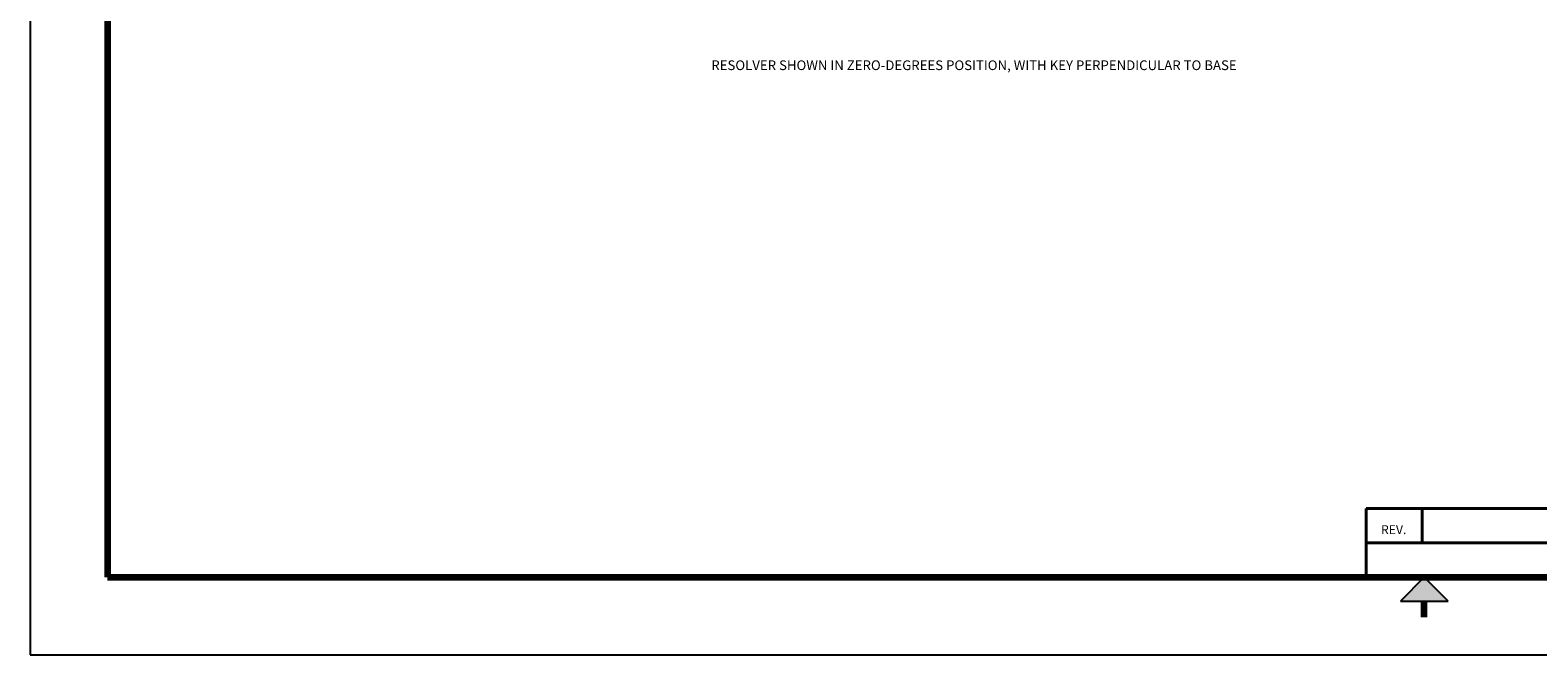
# Model space of a CAD drawing. Units: inches. Extents: x 0 to 36, y 0 to 24.
# Drawn here: x 0 to 19.5, y 0 to 8.1 of the extents above; entities that cross this region are included whole.
import ezdxf

# ---------------------------------------------------------------- set-up
doc = ezdxf.new("R2010")
doc.units = ezdxf.units.IN
doc.header["$MEASUREMENT"] = 0
for name, color, linetype in [('DIMS', 179, 'Continuous'), ('TB', 179, 'Continuous'), ('TITLE_BLOCK', 179, 'Continuous')]:
    doc.layers.add(name, color=color, linetype=linetype)
doc.styles.add('SLDTEXTSTYLE0', font='ROMANS')

msp = doc.modelspace()

# ---------------------------------------------------------------- hatches: boundary and pattern name
at = {"layer": 'TB'}
msp.add_hatch(color=256, dxfattribs=at).paths.add_polyline_path([(17.692, 0.692), (18.308, 0.692), (18, 1)], flags=0)

# ---------------------------------------------------------------- linework, layer by layer
for p, q in [((0, 24), (0, 0)), ((18, 1), (17.692, 0.692)), ((18, 1), (17.692, 0.692)), ((18, 1), (17.692, 0.692)), ((18, 1), (17.692, 0.692)), ((18, 1), (17.692, 0.692)), ((18, 1), (17.692, 0.692)), ((18.308, 0.692), (18, 1)), ((18.308, 0.692), (18, 1)), ((18.308, 0.692), (18, 1)), ((18.308, 0.692), (18, 1)), ((18.308, 0.692), (18, 1)), ((18.308, 0.692), (18, 1)), ((17.692, 0.692), (18.308, 0.692)), ((17.692, 0.692), (18.308, 0.692)), ((17.692, 0.692), (18.308, 0.692)), ((17.692, 0.692), (18.308, 0.692)), ((17.692, 0.692), (18.308, 0.692)), ((17.692, 0.692), (18.308, 0.692)), ((0, 0), (36, 0))]:
    msp.add_line(p, q, dxfattribs=at)
at = {"layer": 'TB', "lineweight": 100}
msp.add_line((18, 0.487), (18, 0.692), dxfattribs=at)
at = {"layer": 'TITLE_BLOCK', "lineweight": 158}
for p, q in [((1, 23), (1, 1)), ((1, 1), (35, 1))]:
    msp.add_line(p, q, dxfattribs=at)
at = {"layer": 'TITLE_BLOCK', "lineweight": 40}
for p, q in [((17.249, 1.888), (24.703, 1.888)), ((17.249, 1), (17.249, 1.888)), ((17.971, 1.444), (17.971, 1.888)), ((17.249, 1.444), (24.703, 1.444))]:
    msp.add_line(p, q, dxfattribs=at)

# ---------------------------------------------------------------- texts
at = {"layer": 'DIMS', "insert": (12.186, 7.668), "char_height": 0.125, "attachment_point": 2, "style": 'SLDTEXTSTYLE0'}
msp.add_mtext('RESOLVER SHOWN IN ZERO-DEGREES POSITION, WITH KEY PERPENDICULAR TO BASE', dxfattribs=at)
at = {"layer": 'TB', "insert": (17.605, 1.672), "char_height": 0.1154, "attachment_point": 2, "style": 'SLDTEXTSTYLE0'}
msp.add_mtext('REV.', dxfattribs=at)

doc.saveas('drawing.dxf')
